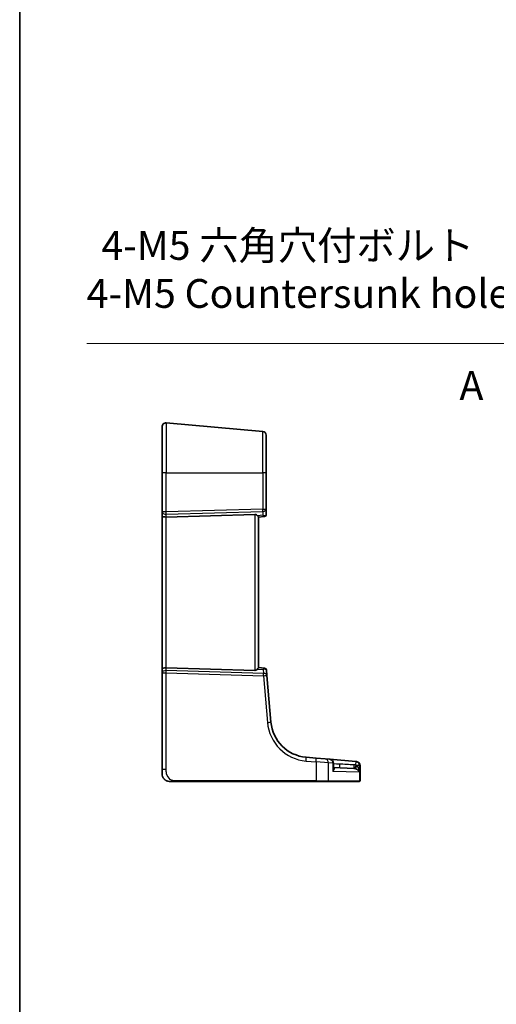
# Model space of a CAD drawing. Units: millimetres. Extents: x 18276 to 27369, y 11913 to 13318.
# Drawn here: x 26196 to 26319, y 12336 to 12591 of the extents above; entities that cross this region are included whole.
import ezdxf

# ---------------------------------------------------------------- set-up
doc = ezdxf.new("R2010")
doc.units = ezdxf.units.MM
for name, color, linetype, lineweight in [('Border (ISO)', 7, 'Continuous', 35), ('Dimension (ISO)', 7, 'Continuous', 18), ('Section Line (ISO)', 7, 'Continuous', 25), ('Visible (ISO)', 7, 'Continuous', 35), ('Visible Narrow (ISO)', 7, 'Continuous', 25)]:
    doc.layers.add(name, color=color, linetype=linetype, lineweight=lineweight)
doc.styles.add('Note Text (TK)', font='MS PGothic.ttf')
doc.dimstyles.new('Default - Method 1b (TK)', dxfattribs={"dimscale": 5, "dimtxt": 2.5, "dimasz": 2.5, "dimexe": 1, "dimexo": 1.5, "dimgap": 1, "dimtad": 1, "dimtoh": 1, "dimrnd": 1e-08, "dimdsep": 46, "dimtxsty": 'Note Text (TK)', "dimcen": 0.09, "dimdle": 5, "dimclrd": 100, "dimclre": 100, "dimclrt": 7, "dimadec": 1, "dimazin": 1, "dimtfac": 1, "dimtmove": 0, "dimatfit": 3, "dimfxl": 0, "dimtolj": 1, "dimlwd": -1, "dimlwe": -1, "dimarcsym": 0})

# ---------------------------------------------------------------- blocks, each defined once
blk = doc.blocks.new('図面枠 tk図枠')
at = {"layer": 'Border (ISO)'}
blk.add_line((14.5, 289), (14.5, 8), dxfattribs=at)
blk = doc.blocks.new('*D82')
at = {"layer": 'Defpoints', "color": 0, "transparency": 16777216}
for p in [(26348.55, 12477.45), (26352.92, 12468.99)]:
    blk.add_point(p, dxfattribs=at)
at = {"layer": 'Dimension (ISO)', "color": 100, "transparency": 16777216}
for p, q in [((26213.17, 12506.93), (26333.34, 12506.93)), ((26333.34, 12506.93), (26342.82, 12488.55)), ((26350.28, 12473.22), (26351.18, 12473.22)), ((26350.73, 12472.77), (26350.73, 12473.67))]:
    blk.add_line(p, q, dxfattribs=at)
blk.add_solid([(26344.67, 12489.51), (26340.97, 12487.6), (26348.55, 12477.45)], dxfattribs=at)
at = {"layer": 'Dimension (ISO)', "color": 7, "transparency": 16777216, "insert": (26213.17, 12526.1), "char_height": 12.5, "attachment_point": 4, "style": 'Note Text (TK)'}
blk.add_mtext('\\A1; \\fＭＳ Ｐゴシック|b0|i0;\\H7.4619;4-M5 六角穴付ボルト\\P\\fＭＳ Ｐゴシック|b0|i0;\\H7.4619;4-M5 Countersunk hole', dxfattribs=at)

msp = doc.modelspace()

# ---------------------------------------------------------------- linework, layer by layer
at = {"layer": 'Visible (ISO)'}
for p, q in [((26232.7076, 12473.4182), (26232.7076, 12485.3269)), ((26233.7948, 12486.3231), (26258.7948, 12484.1359)), ((26259.7076, 12483.1397), (26259.7076, 12473.4182)), ((26232.7076, 12473.4182), (26232.7076, 12463.282)), ((26259.7076, 12464.011), (26259.7076, 12473.4182)), ((26259.7076, 12462.5513), (26259.7076, 12464.011)), ((26232.7076, 12463.282), (26232.7076, 12462.282)), ((26232.7076, 12462.282), (26232.7076, 12422.5544)), ((26256.7948, 12462.6206), (26233.7948, 12461.9499)), ((26257.7076, 12461.9182), (26259.1748, 12462.0466)), ((26257.7076, 12422.9099), (26257.7076, 12461.9265)), ((26259.2512, 12462.0532), (26259.1748, 12462.0466)), ((26256.7948, 12422.2157), (26233.7948, 12422.8865)), ((26259.2412, 12422.784), (26257.7076, 12422.9182)), ((26259.2412, 12422.784), (26259.3051, 12422.7784)), ((26232.7076, 12422.5544), (26232.7076, 12421.5544)), ((26232.7076, 12421.5544), (26232.7076, 12396.4989)), ((26259.8835, 12420.9073), (26259.7596, 12422.3239)), ((26260.9435, 12408.7924), (26259.8835, 12420.9073)), ((26272.6421, 12399.4738), (26270.0339, 12399.702)), ((26272.6421, 12399.4738), (26275.0178, 12399.2659)), ((26275.0178, 12399.2659), (26276.2105, 12399.1616)), ((26282.98, 12398.5693), (26276.2105, 12399.1616)), ((26277.1233, 12396.9124), (26277.1233, 12398.1654)), ((26282.98, 12398.5693), (26283.0404, 12398.5641)), ((26283.0404, 12398.5641), (26283.1167, 12398.5574)), ((26284.0295, 12393.6182), (26284.0295, 12397.5612)), ((26232.7076, 12395.4182), (26232.7076, 12396.4989)), ((26277.1233, 12397.0021), (26282.4313, 12396.8167)), ((26236.1406, 12393.4182), (26272.6247, 12393.4182)), ((26275.6339, 12393.4182), (26272.6247, 12393.4182)), ((26283.7329, 12393.4182), (26275.6339, 12393.4182)), ((26283.8295, 12393.4182), (26283.7329, 12393.4182))]:
    msp.add_line(p, q, dxfattribs=at)
for centre, radius, start, end in [((26233.7076, 12485.3269), 1, 85, 180), ((26258.7076, 12483.1397), 1, 0, 85), ((26259.2076, 12462.5513), 0.5, 275, 0), ((26259.2615, 12422.2803), 0.5, 5, 85), ((26270.9054, 12409.6639), 10, 185, 265), ((26276.1233, 12398.1654), 1, 0, 85), ((26283.0295, 12397.5612), 1, 0, 85), ((26234.7076, 12395.4182), 2, 180, 222.512501), ((26283.8295, 12393.6182), 0.2, 270, 0)]:
    msp.add_arc(centre, radius, start, end, dxfattribs=at)
for centre, major_axis, ratio, start_param, end_param in [((26233.7076, 12462.282), (-1, 0), 0.33333333, 0, 1.65806279), ((26256.7076, 12461.2797), (0.2352, 1.3302), 0.73066676, 5.69761788, 6.43330565), ((26233.7076, 12422.5544), (-1, 0), 0.33333333, 4.62512252, 6.28318531), ((26256.7076, 12423.5567), (0.2352, -1.3302), 0.73066676, 6.13306497, 6.86875274)]:
    msp.add_ellipse(centre, major_axis=major_axis, ratio=ratio, start_param=start_param, end_param=end_param, dxfattribs=at)
for points, knots in [([(26257.4408, 12462.2933), (26257.5085, 12462.2058), (26257.5776, 12462.121), (26257.6628, 12462.01), (26257.6935, 12461.9663), (26257.7063, 12461.9355), (26257.7076, 12461.9304), (26257.7076, 12461.9265)], [0.0679392375, 0.0679392375, 0.0679392375, 0.0679392375, 0.1061144261, 0.1061144261, 0.1395861023, 0.1395861023, 0.1481561427, 0.1481561427, 0.1481561427, 0.1481561427]), ([(26257.7076, 12422.9099), (26257.7076, 12422.9064), (26257.7066, 12422.902), (26257.6956, 12422.8738), (26257.6672, 12422.8327), (26257.5839, 12422.7231), (26257.5114, 12422.6342), (26257.4408, 12422.5431)], [1.137930669, 1.137930669, 1.137930669, 1.137930669, 1.1455521319, 1.1455521319, 1.1780262935, 1.1780262935, 1.2181080524, 1.2181080524, 1.2181080524, 1.2181080524]), ([(26277.1234, 12396.9913), (26277.124, 12396.9908), (26277.1246, 12396.9902), (26277.1279, 12396.9875), (26277.1299, 12396.9865), (26277.1299, 12396.9865)], [0.2693003546, 0.2693003546, 0.2693003546, 0.2693003546, 0.2747740576, 0.2747740576, 0.2982235292, 0.2982235292, 0.2982235292, 0.2982235292]), ([(26234.7076, 12393.4182), (26234.6794, 12393.4182), (26234.6512, 12393.4188), (26234.6059, 12393.4207), (26234.5887, 12393.4217), (26234.3541, 12393.4376), (26234.1359, 12393.4891), (26233.9109, 12393.5835), (26233.8885, 12393.5934), (26233.8521, 12393.6103), (26233.8378, 12393.6171), (26233.8153, 12393.6282), (26233.8066, 12393.6326), (26233.7914, 12393.6403), (26233.785, 12393.6437), (26233.7711, 12393.6509), (26233.7636, 12393.6549), (26233.7444, 12393.6653), (26233.7322, 12393.672), (26233.6999, 12393.6903), (26233.6787, 12393.7028), (26233.6308, 12393.7322), (26233.6035, 12393.7499), (26233.5382, 12393.7945), (26233.4997, 12393.8228), (26233.4152, 12393.8901), (26233.3692, 12393.9304), (26233.3054, 12393.9915), (26233.2839, 12394.0131), (26233.2583, 12394.0399), (26233.252, 12394.0466), (26233.2398, 12394.0597), (26233.2338, 12394.0662), (26233.2273, 12394.0733), (26233.2256, 12394.0753), (26233.2241, 12394.0769), (26233.2238, 12394.0772), (26233.2238, 12394.0772)], [0, 0, 0, 0, 0.008522888, 0.008522888, 0.013722788, 0.013722788, 0.079647801, 0.079647801, 0.086983592, 0.086983592, 0.091715063, 0.091715063, 0.094875819, 0.094875819, 0.098163073, 0.098163073, 0.102448005, 0.102448005, 0.108007885, 0.108007885, 0.116166931, 0.116166931, 0.126049615, 0.126049615, 0.140161591, 0.140161591, 0.158584909, 0.158584909, 0.168577721, 0.168577721, 0.172033115, 0.172033115, 0.17586545, 0.17586545, 0.17784773, 0.17784773, 0.178942182, 0.178942182, 0.178942182, 0.178942182]), ([(26234.7076, 12393.4182), (26234.7076, 12393.4182), (26234.7341, 12393.4182), (26234.8794, 12393.4182), (26235.0465, 12393.4182), (26235.3483, 12393.4182), (26235.6736, 12393.4182), (26235.8277, 12393.4182), (26235.9838, 12393.4182), (26236.1406, 12393.4182)], [0, 0, 0, 0, 0.37119625, 0.37119625, 0.37119625, 0.79788616, 0.79788616, 0.79788616, 1, 1, 1, 1])]:
    msp.add_open_spline(points, degree=3, knots=knots, dxfattribs=at)
at = {"layer": 'Visible Narrow (ISO)'}
for p, q in [((26233.7948, 12486.3231), (26233.7948, 12473.4182)), ((26258.7948, 12473.4182), (26258.7948, 12484.1359)), ((26233.7948, 12473.4182), (26232.7076, 12473.4182)), ((26233.7948, 12463.282), (26233.7948, 12473.4182)), ((26233.7948, 12473.4182), (26258.7948, 12473.4182)), ((26258.7948, 12473.4182), (26258.7948, 12464.011)), ((26259.7076, 12473.4182), (26258.7948, 12473.4182)), ((26258.7948, 12464.011), (26233.7948, 12463.282)), ((26258.7948, 12464.011), (26259.7076, 12464.011)), ((26233.7948, 12463.282), (26232.7076, 12463.282)), ((26233.7948, 12462.6842), (26258.7948, 12463.4133)), ((26233.7948, 12461.9499), (26233.7948, 12462.6842)), ((26233.7948, 12422.8865), (26233.7948, 12461.9499)), ((26256.7948, 12462.6206), (26256.7948, 12422.2157)), ((26258.7948, 12462.4118), (26257.4408, 12462.2933)), ((26258.7948, 12463.4133), (26258.7948, 12462.4118)), ((26233.7948, 12422.1521), (26233.7948, 12422.8865)), ((26232.7076, 12421.5544), (26233.7948, 12421.5544)), ((26258.9745, 12421.4178), (26233.7948, 12422.1521)), ((26233.7948, 12396.4989), (26233.7948, 12421.5544)), ((26233.7948, 12421.5544), (26258.9745, 12420.8201)), ((26257.4408, 12422.5431), (26258.8871, 12422.4165)), ((26258.8871, 12422.4165), (26258.9745, 12421.4178)), ((26258.9745, 12420.8201), (26260.0344, 12408.7052)), ((26270.0339, 12398.7058), (26272.6421, 12398.4776)), ((26272.6421, 12398.4776), (26272.6421, 12393.6182)), ((26275.8097, 12398.2697), (26272.6421, 12398.4776)), ((26277.0166, 12398.1654), (26275.8097, 12398.2697)), ((26275.8097, 12393.6182), (26275.8097, 12398.2697)), ((26277.0166, 12398.1654), (26277.0166, 12396.0364)), ((26277.1233, 12398.1654), (26277.0166, 12398.1654)), ((26277.1233, 12398.0825), (26278.676, 12397.9466)), ((26278.676, 12397.9466), (26277.1233, 12398.0009)), ((26283.8667, 12397.5731), (26283.1469, 12397.5731)), ((26283.9278, 12397.5679), (26283.8667, 12397.5731)), ((26283.8667, 12395.8), (26283.8667, 12397.5731)), ((26283.9278, 12397.5679), (26283.9278, 12393.6182)), ((26284.0295, 12397.5612), (26283.9278, 12397.5679)), ((26233.7948, 12396.4989), (26232.7076, 12396.4989)), ((26283.8667, 12395.8), (26277.0166, 12396.0364)), ((26272.6421, 12393.6182), (26236.1581, 12393.6182)), ((26272.6421, 12393.6182), (26275.8097, 12393.6182)), ((26275.8097, 12393.6182), (26283.9278, 12393.6182)), ((26283.9278, 12393.6182), (26284.0295, 12393.6182))]:
    msp.add_line(p, q, dxfattribs=at)
msp.add_arc((26270.9926, 12409.6639), 11, 185, 265, dxfattribs=at)
for centre, major_axis, ratio, start_param, end_param in [((26258.7076, 12464.011), (0.0292, -0.9996), 0.08711899, 0.92729091, 1.56825569), ((26258.7076, 12464.011), (1, 0), 0.6, 4.79965544, 6.28318531), ((26233.7076, 12463.282), (-1, 0), 0.6, 0, 1.65806279), ((26233.7076, 12463.282), (-0.0292, 0.9996), 0.08711899, 4.06888357, 4.70984834), ((26258.7076, 12463.0095), (0.971, -0.5059), 0.47267027, 5.04112964, 5.96462136), ((26258.7076, 12463.0095), (-0.4863, 0.9576), 0.21226916, 2.1328893, 3.05638102), ((26259.1312, 12462.5447), (0.0436, -0.4981), 0.886979, 0, 1.16868773), ((26258.7076, 12462.5076), (-0.9999, -0.0481), 0.29937061, 2.56716754, 3.12720568), ((26258.8, 12421.8188), (0.4566, 0.9611), 0.19886663, 0.07386645, 0.99735817), ((26259.1977, 12422.2859), (0.0436, 0.4981), 0.90045832, 5.16359556, 6.28318531), ((26233.7076, 12421.5544), (-1, 0), 0.6, 4.62512252, 6.28318531), ((26233.7076, 12421.5544), (0.0292, 0.9996), 0.08711899, 4.71492962, 5.35589439), ((26258.8, 12421.8188), (0.9322, 0.5479), 0.46508782, 0.29017103, 1.21366275), ((26258.8874, 12420.8201), (0.9962, 0.0872), 0.59360188, 0, 1.43142704), ((26258.8874, 12420.8201), (-0.0292, -0.9996), 0.08711899, 1.57333696, 2.21430174), ((26258.8874, 12420.8201), (0.9962, 0.0872), 0.00762492, 4.79932253, 6.28318531), ((26258.7557, 12422.3246), (1.0042, -0.0091), 0.29429452, 0.02842158, 0.5363569), ((26259.9473, 12408.7052), (0.9962, 0.0872), 0.00762492, 4.79932253, 6.28318532), ((26269.9467, 12398.7058), (0.0872, 0.9962), 0.08682659, 4.71998518, 6.28318531), ((26272.5549, 12398.4776), (0.0872, 0.9962), 0.08682659, 4.71998518, 6.28318531), ((26274.9307, 12398.2697), (0.0872, 0.9962), 0.87830691, 4.78908017, 6.28318531), ((26276.1233, 12398.1654), (0.0872, 0.9962), 0.89257892, 4.79032136, 6.28318531), ((26278.7284, 12397.9466), (-0.0349, -0.9994), 0.05230416, 4.71421548, 6.28318531), ((26278.5542, 12397.9527), (38.1042, -2.3299), 0.00003578, 1.46954921, 1.56760023), ((26282.4662, 12397.8161), (-0.0349, -0.9994), 0.0574384, 4.81213204, 6.28318531), ((26283.0107, 12397.7273), (-0.2855, -0.9584), 0.03458931, 4.80320834, 6.21779995), ((26283.4009, 12397.5731), (-0.4429, -0.8966), 0.22919588, 4.82511873, 6.1693768), ((26282.8928, 12397.5731), (0.0872, 0.9962), 0.05213734, 4.79440786, 6.28318531), ((26282.8928, 12397.5731), (0.0872, 0.9962), 0.97366592, 4.79736856, 6.28318531), ((26282.9532, 12397.5679), (0.0872, 0.9962), 0.9743899, 4.79743144, 6.28318531), ((26236.1406, 12393.6182), (0, -0.2), 0.08715574, 0, 1.57079633), ((26272.6247, 12393.6182), (0, -0.2), 0.08715574, 0, 1.57079633), ((26275.6339, 12393.6182), (0, -0.2), 0.8790704, 0, 1.57079633), ((26283.7329, 12393.6182), (0, -0.2), 0.97457708, 0, 1.57079633)]:
    msp.add_ellipse(centre, major_axis=major_axis, ratio=ratio, start_param=start_param, end_param=end_param, dxfattribs=at)
for points, knots in [([(26282.9518, 12397.6502), (26282.8626, 12397.6673), (26282.772, 12397.6816), (26282.5894, 12397.7044), (26282.4975, 12397.713), (26282.4056, 12397.7186)], [0, 0, 0, 0, 0.0276861084, 0.0276861084, 0.0553722168, 0.0553722168, 0.0553722168, 0.0553722168]), ([(26283.8667, 12395.8), (26283.8388, 12396.045), (26283.7884, 12396.2924), (26283.6657, 12396.6947), (26283.6034, 12396.8579), (26283.4658, 12397.1431), (26283.3931, 12397.2683), (26283.2594, 12397.4512), (26283.2046, 12397.5161), (26283.1469, 12397.5731)], [-0.280417966, -0.280417966, -0.280417966, -0.280417966, -0.176261453, -0.176261453, -0.103172604, -0.103172604, -0.039681771, -0.039681771, 0, 0, 0, 0]), ([(26236.1581, 12393.6182), (26235.7205, 12393.6182), (26235.2504, 12393.6706), (26234.8442, 12393.9576), (26234.3905, 12394.2782), (26234.0404, 12394.8613), (26233.8966, 12395.4446), (26233.8046, 12395.818), (26233.7948, 12396.1848), (26233.7948, 12396.4989)], [0, 0, 0, 0, 0.35310639, 0.35310639, 0.35310639, 0.7475031, 0.7475031, 0.7475031, 1, 1, 1, 1]), ([(26277.0166, 12396.0364), (26277.0648, 12396.0888), (26277.1091, 12396.1413), (26277.2283, 12396.2977), (26277.29, 12396.4005), (26277.3593, 12396.5738), (26277.3762, 12396.6461), (26277.3755, 12396.755), (26277.3682, 12396.7947), (26277.3351, 12396.8717), (26277.3062, 12396.9085), (26277.2297, 12396.9619), (26277.1855, 12396.9808), (26277.1292, 12396.9931), (26277.1263, 12396.9937), (26277.1233, 12396.9943)], [-0.000882984, -0.000882984, -0.000882984, -0.000882984, 0.044881365, 0.044881365, 0.13631509, 0.13631509, 0.206648725, 0.206648725, 0.251196732, 0.251196732, 0.302446781, 0.302446781, 0.346124348, 0.346124348, 0.348465173, 0.348465173, 0.348465173, 0.348465173]), ([(26277.1234, 12396.9125), (26277.1234, 12396.7325), (26277.1076, 12396.5452), (26277.0618, 12396.2495), (26277.0412, 12396.1428), (26277.0166, 12396.0364)], [-0.126800902, -0.126800902, -0.126800902, -0.126800902, -0.044881365, -0.044881365, 0.000882984, 0.000882984, 0.000882984, 0.000882984]), ([(26282.4313, 12396.8167), (26282.4809, 12396.815), (26282.5303, 12396.8104), (26282.628, 12396.7953), (26282.6763, 12396.7849), (26282.7236, 12396.7716)], [-0.0553722168, -0.0553722168, -0.0553722168, -0.0553722168, -0.0276861084, -0.0276861084, 0, 0, 0, 0]), ([(26282.9375, 12396.6939), (26283.0024, 12396.6651), (26283.0654, 12396.6324), (26283.2216, 12396.5402), (26283.3095, 12396.477), (26283.4814, 12396.3332), (26283.5629, 12396.2509), (26283.7326, 12396.0482), (26283.8113, 12395.9235), (26283.8667, 12395.8)], [0, 0, 0, 0, 0.039681771, 0.039681771, 0.103172604, 0.103172604, 0.176261453, 0.176261453, 0.280417966, 0.280417966, 0.280417966, 0.280417966])]:
    msp.add_open_spline(points, degree=3, knots=knots, dxfattribs=at)
for points in [[(26283.1469, 12397.5731), (26283.0851, 12397.6036), (26283.0195, 12397.63), (26282.9518, 12397.6502)], [(26282.7236, 12396.7716), (26282.7962, 12396.7513), (26282.8681, 12396.7246), (26282.9375, 12396.6939)]]:
    msp.add_open_spline(points, degree=3, dxfattribs=at)

# ---------------------------------------------------------------- block references
at = {"xscale": 3, "yscale": 3, "zscale": 3}
msp.add_blockref('図面枠 tk図枠', (26152.3033, 11889.0996), dxfattribs=at)

# ---------------------------------------------------------------- texts
at = {"layer": 'Section Line (ISO)', "insert": (26309.7919, 12489.9134), "char_height": 7.5, "attachment_point": 7, "style": 'Note Text (TK)'}
msp.add_mtext('A', dxfattribs=at)

# ---------------------------------------------------------------- dimensions: what is measured, and where the dimension line sits
at = {"layer": 'Dimension (ISO)', "color": 100, "true_color": 0x00ff3f}
dim = msp.add_diameter_dim_2p(p1=(26352.915, 12468.9908), p2=(26348.5535, 12477.4456), text=' \\fＭＳ Ｐゴシック|b0|i0;\\H7.4619;4-M5 六角穴付ボルト\\P\\fＭＳ Ｐゴシック|b0|i0;\\H7.4619;4-M5 Countersunk hole', dimstyle='Default - Method 1b (TK)', override={"dimgap": 1, "dimtih": 1, "dimdec": 2, "dimlfac": 1, "dimtol": 0, "dimlim": 0, "dimtp": 0, "dimtm": 0, "dimtdec": 2, "dimtofl": 0}, dxfattribs=at)
dim.commit()
dim.dimension.update_dxf_attribs({"geometry": '*D82', "text_midpoint": (26266.2526, 12506.9291), "dimtype": 163})

doc.saveas('drawing.dxf')
